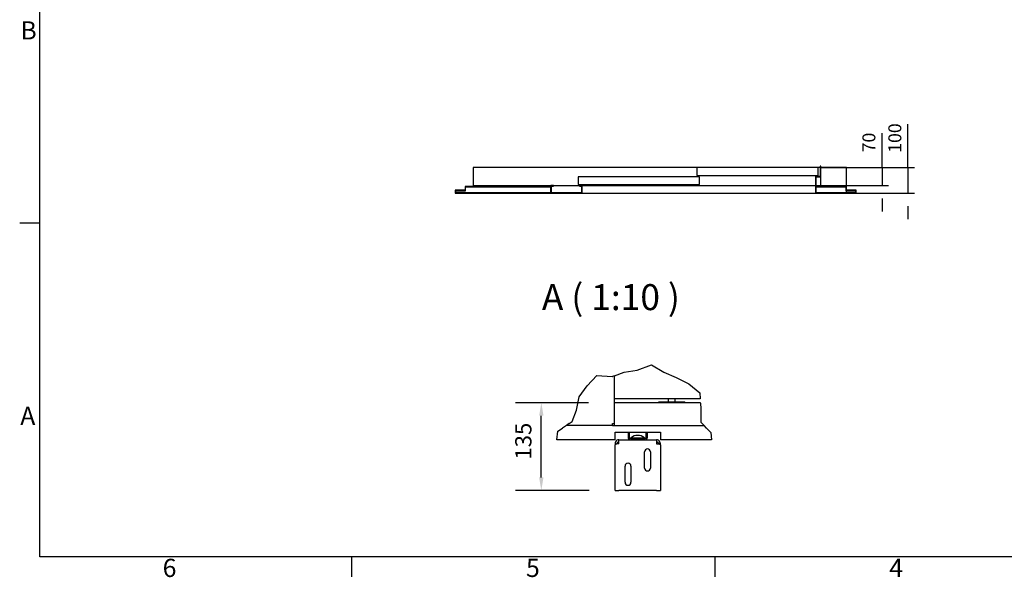
# Model space of a CAD drawing. Extents: x 5 to 3075, y 5 to 302.
# Drawn here: x 2131 to 2321, y 11 to 118 of the extents above; entities that cross this region are included whole.
import ezdxf

# ---------------------------------------------------------------- set-up
doc = ezdxf.new("R2010")
doc.units = 0
doc.header["$LTSCALE"] = 0.5
doc.header["$MEASUREMENT"] = 0
doc.layers.get('0').update_dxf_attribs({"linetype": 'CONTINUOUS'})
doc.layers.get('DEFPOINTS').update_dxf_attribs({"linetype": 'CONTINUOUS'})
for name, color, linetype in [('6', 7, 'CONTINUOUS'), ('9', 7, 'CONTINUOUS'), ('BREAK LINES(CIBES)', 7, 'CONTINUOUS'), ('DIMENSIONS(CIBES)', 7, 'CONTINUOUS'), ('VISIBLE EDGES(CIBES)', 7, 'CONTINUOUS')]:
    doc.layers.add(name, color=color, linetype=linetype)
doc.styles.add('LD', font='ARIALUNI.TTF')
doc.styles.add('MÅTT', font='txt', dxfattribs={"height": 0.2})
doc.dimstyles.new('CIBES', dxfattribs={"dimscale": 7, "dimtxt": 3.5, "dimasz": 2.5, "dimexe": 2, "dimexo": 2, "dimgap": 0.762, "dimtad": 1, "dimdec": 1, "dimrnd": 1e-08, "dimtxsty": 'MÅTT', "dimcen": 0.09, "dimdle": 12, "dimclrd": 7, "dimclre": 7, "dimclrt": 7, "dimadec": 0, "dimazin": 2, "dimtfac": 1, "dimtmove": 0, "dimatfit": 3, "dimfxl": 1, "dimtolj": 1, "dimtzin": 0, "dimlwd": 25, "dimlwe": 25, "dimarcsym": 0})
doc.dimstyles.new('LIFT', dxfattribs={"dimtxt": 2, "dimasz": 2.5, "dimexe": 1.25, "dimexo": 0, "dimgap": 0.5, "dimtad": 1, "dimdec": 0, "dimzin": 0, "dimdsep": 46, "dimtxsty": 'LD', "dimcen": 0, "dimdle": 3.5, "dimclrd": 1, "dimclre": 1, "dimclrt": 5, "dimadec": 0, "dimazin": 0, "dimtfac": 1, "dimtdec": 0, "dimtix": 1, "dimtmove": 1, "dimatfit": 3, "dimfxl": 1, "dimtolj": 1, "dimtzin": 0, "dimarcsym": 0})

# ---------------------------------------------------------------- blocks, each defined once
blk = doc.blocks.new('BORD_PRINCIPAL_A0')
for p, q in [((0, 0), (0, 277)), ((0, 64.25), (-3.9, 64.25)), ((400, 0), (0, 0)), ((60, 0), (60, -3.9)), ((130, 0), (130, -3.9))]:
    blk.add_line(p, q)
at = {"style": 'LD'}
for s, p in [('B', (-3.76, 99.63)), ('A', (-3.79, 25.38)), ('6', (23.65, -3.9)), ('5', (93.65, -3.9)), ('4', (163.64, -3.9))]:
    blk.add_text(s, height=3.5, dxfattribs=at).set_placement(p)
blk = doc.blocks.new('LD_20200403090212_00000110')
blk.add_blockref('BORD_PRINCIPAL_A0', (0, 0))
blk = doc.blocks.new('LD_20200403090212_00000130')
for p, q in [((468, 100), (-869.5, 100)), ((-869.5, 100), (-869.5, 30)), ((40.2, 99), (-7.8, 99)), ((-7.8, 99), (-7.8, 69)), ((411.9, 99), (40.2, 99)), ((459.9, 99), (411.9, 99)), ((459.9, 69), (459.9, 99)), ((470, 104.5), (468, 104.5)), ((468, 104.5), (468, 65)), ((470, 63), (470, 104.5)), ((-417.5, 64), (-465.5, 64)), ((-465.5, 64), (-465.5, 34)), ((-45.8, 64), (-417.5, 64)), ((2.2, 64), (-45.8, 64)), ((-7.8, 69), (40.2, 69)), ((2.2, 34), (2.2, 64)), ((40.2, 69), (411.9, 69)), ((411.9, 69), (459.9, 69)), ((468, 65), (450, 65)), ((450, 65), (450, 0)), ((452, 63), (470, 63)), ((452, 2), (452, 63)), ((469.5, 30), (469.5, 63)), ((-939, 11.5), (-939, 0)), ((-901, 11.5), (-939, 11.5)), ((-939, 0), (-570, 0)), ((-937, 2), (-937, 9.5)), ((-937, 9.5), (-899, 9.5)), ((-572, 2), (-937, 2)), ((-573, 26.5), (-901, 26.5)), ((-901, 26.5), (-901, 11.5)), ((-899, 24.5), (-573, 24.5)), ((-899, 9.5), (-899, 24.5)), ((-869.5, 30), (450, 30)), ((-573, 24.5), (-573, 26.5)), ((-570, 26.5), (-572, 26.5)), ((-572, 26.5), (-572, 2)), ((-570, 30), (-570, 0)), ((-560, 30), (-570, 30)), ((-570, 0), (-570, 26.5)), ((-570, 0), (-450, 0)), ((-568, 2), (-568, 28)), ((-568, 28), (-560, 28)), ((-452, 2), (-568, 2)), ((-560, 28), (-560, 30)), ((-465.5, 34), (-417.5, 34)), ((-450, 30), (-460, 30)), ((-460, 30), (-460, 28)), ((-460, 28), (-452, 28)), ((-452, 28), (-452, 2)), ((-450, 0), (-450, 30)), ((-417.5, 34), (-45.8, 34)), ((-45.8, 34), (2.2, 34)), ((450, 0), (605.8, 0)), ((452, 30), (469.5, 30)), ((603.8, 2), (452, 2)), ((567.8, 26.5), (453, 26.5)), ((453, 26.5), (453, 24.5)), ((453, 24.5), (565.8, 24.5)), ((565.8, 24.5), (565.8, 9.5)), ((565.8, 9.5), (603.8, 9.5)), ((567.8, 11.5), (567.8, 26.5)), ((605.8, 11.5), (567.8, 11.5)), ((603.8, 9.5), (603.8, 2)), ((605.8, 0), (605.8, 11.5))]:
    blk.add_line(p, q)
blk = doc.blocks.new('*D1408')
at = {"layer": '9', "color": 1}
for p, q in [((2297.24, 90), (2297.24, 96.56)), ((2297.24, 92.5), (2297.24, 95)), ((2285.42, 90), (2298.49, 90)), ((2297.24, 90), (2297.24, 86.5)), ((2285.42, 86.5), (2298.49, 86.5)), ((2297.24, 84), (2297.24, 81.5))]:
    blk.add_line(p, q, dxfattribs=at)
for p in [(2285.43, 90), (2285.43, 86.5)]:
    blk.add_point(p, dxfattribs=at)
for points in [[(2297.24, 90), (2296.82, 92.5), (2297.66, 92.5), (2297.24, 90)], [(2297.24, 86.5), (2297.66, 84), (2296.82, 84), (2297.24, 86.5)]]:
    blk.add_solid(points, dxfattribs=at)
at = {"layer": '9', "color": 5, "insert": (2296.74, 94.78), "char_height": 2.5, "attachment_point": 8, "rotation": 90, "style": 'LD'}
blk.add_mtext('70', dxfattribs=at)
blk = doc.blocks.new('*D1409')
at = {"layer": '9', "color": 1}
for p, q in [((2302.24, 90), (2302.24, 98.29)), ((2302.24, 92.5), (2302.24, 95)), ((2285.42, 90), (2303.49, 90)), ((2302.24, 90), (2302.24, 85)), ((2290.45, 85), (2303.49, 85)), ((2302.24, 82.5), (2302.24, 80))]:
    blk.add_line(p, q, dxfattribs=at)
for p in [(2285.43, 90), (2290.46, 85)]:
    blk.add_point(p, dxfattribs=at)
for points in [[(2302.24, 90), (2301.82, 92.5), (2302.66, 92.5), (2302.24, 90)], [(2302.24, 85), (2302.66, 82.5), (2301.82, 82.5), (2302.24, 85)]]:
    blk.add_solid(points, dxfattribs=at)
at = {"layer": '9', "color": 5, "insert": (2301.74, 95.64), "char_height": 2.5, "attachment_point": 8, "rotation": 90, "style": 'LD'}
blk.add_mtext('100', dxfattribs=at)
blk = doc.blocks.new('LD_20200403090212_00000132')
for p, q in [((1528.5, 102.5), (1429.5, 102.5)), ((1528.5, 14), (1528.5, 102.5)), ((509.5, 2.5), (1409.5, 2.5)), ((1528.5, 4.5), (1528.5, 12))]:
    blk.add_line(p, q)
blk = doc.blocks.new('*D112')
at = {"layer": 'DEFPOINTS', "color": 0, "linetype": 'Continuous'}
for p in [(-134, -53.5), (6.8, -53.5), (8, -222.3)]:
    blk.add_point(p, dxfattribs=at)
at = {"layer": 'DIMENSIONS(CIBES)', "color": 7, "linetype": 'Continuous'}
for p, q in [((-43.2, -53.5), (-184, -53.5)), ((-134, -197.3), (-134, -78.5)), ((-42, -222.3), (-184, -222.3))]:
    blk.add_line(p, q, dxfattribs=at)
for points in [[(-138.2, -78.5), (-129.8, -78.5), (-134, -53.5)], [(-138.2, -197.3), (-129.8, -197.3), (-134, -222.3)]]:
    blk.add_solid(points, dxfattribs=at)
at = {"layer": 'DIMENSIONS(CIBES)', "color": 7, "linetype": 'Continuous', "insert": (-184.3, -162.9), "char_height": 31.25, "attachment_point": 1, "rotation": 90, "style": 'MÅTT'}
blk.add_mtext('\\A1;135', dxfattribs=at)
blk = doc.blocks.new('B4_DOOR_DETAIL_BOTTOM')
at = {"layer": 'BREAK LINES(CIBES)'}
for p, q in [((50.75, 9.65), (78.08, 19.56)), ((78.08, 19.56), (102.14, 5.73)), ((6.78, -1.32), (25.87, 5.61)), ((25.87, 5.61), (50.75, 9.65)), ((102.14, 5.73), (126.04, -5.05)), ((-45.53, -20.72), (-26.93, -0.91)), ((-26.93, -0.91), (2.49, -2.88)), ((2.49, -2.88), (3.03, -2.68)), ((6.78, -1.32), (3.03, -2.68)), ((126.04, -5.05), (150.28, -16.84)), ((150.28, -16.84), (171.52, -34.13)), ((-60.79, -41.87), (-45.53, -20.72)), ((171.52, -34.13), (172.1, -46.02)), ((-66.34, -67.86), (-60.79, -41.87)), ((172.5, -54.15), (172.47, -53.52)), ((172.5, -54.15), (173.02, -64.87)), ((-74.62, -89.83), (-66.34, -67.86)), ((173.02, -64.87), (173.39, -90.83)), ((-80.14, -93.52), (-85.75, -97.27)), ((-80.14, -93.52), (-74.62, -89.83)), ((173.39, -90.83), (179.04, -96.65)), ((-104.23, -124.77), (-102.47, -108.45)), ((-102.47, -108.45), (-93.23, -102.27)), ((-85.75, -97.27), (-93.23, -102.27)), ((179.65, -97.27), (179.04, -96.65)), ((184.51, -102.27), (179.65, -97.27)), ((184.51, -102.27), (192.48, -110.47)), ((192.48, -110.47), (193.61, -124.77))]:
    blk.add_line(p, q, dxfattribs=at)
at = {"layer": 'VISIBLE EDGES(CIBES)'}
for p, q in [((6.78, -53.52), (6.78, -1.32)), ((172.1, -46.02), (6.78, -46.02)), ((172.47, -53.52), (6.78, -53.52)), ((6.78, -54.15), (6.78, -53.52)), ((6.78, -96.65), (6.78, -54.15)), ((92.36, -51.65), (142.36, -51.65)), ((92.36, -53.52), (92.36, -51.65)), ((111.11, -51.65), (111.11, -46.02)), ((123.61, -51.65), (123.61, -46.02)), ((142.36, -53.52), (142.36, -51.65)), ((3.03, -93.52), (6.78, -93.52)), ((3.03, -97.27), (3.03, -93.52)), ((3.03, -97.27), (-85.75, -97.27)), ((3.03, -97.27), (6.78, -97.27)), ((6.78, -97.27), (6.78, -96.65)), ((6.78, -97.27), (179.65, -97.27)), ((8.03, -124.77), (8.03, -109.77)), ((8.03, -109.77), (95.53, -109.77)), ((33.03, -109.77), (33.03, -119.77)), ((35.53, -109.77), (35.53, -119.77)), ((68.03, -119.77), (68.03, -109.77)), ((70.53, -119.77), (70.53, -109.77)), ((95.53, -109.77), (95.53, -124.77)), ((8.03, -124.77), (-104.23, -124.77)), ((8.03, -132.27), (11.78, -132.27)), ((8.03, -132.27), (11.78, -132.27)), ((8.03, -132.27), (8.03, -134.28)), ((11.78, -132.27), (11.78, -132.94)), ((15.53, -132.27), (15.53, -124.77)), ((15.53, -124.77), (38.03, -124.77)), ((38.03, -122.27), (45.53, -122.27)), ((38.03, -124.77), (45.53, -124.77)), ((38.88, -121), (64.69, -121)), ((38.88, -121), (38.88, -122.27)), ((45.53, -122.27), (45.53, -124.77)), ((45.53, -122.27), (58.03, -122.27)), ((45.53, -124.77), (58.03, -124.77)), ((46.78, -122.27), (46.78, -124.77)), ((56.78, -122.27), (56.78, -124.77)), ((58.03, -122.27), (65.53, -122.27)), ((58.03, -122.27), (58.03, -124.77)), ((58.03, -124.77), (65.53, -124.77)), ((64.69, -121), (64.69, -122.27)), ((65.53, -124.77), (88.03, -124.77)), ((88.03, -124.77), (88.03, -132.27)), ((95.53, -132.27), (91.78, -132.27)), ((91.78, -132.27), (95.53, -132.27)), ((91.78, -132.94), (91.78, -132.27)), ((193.61, -124.77), (95.53, -124.77)), ((95.53, -134.28), (95.53, -132.27)), ((8.03, -222.27), (8.03, -134.28)), ((64.91, -179.15), (64.91, -147.9)), ((76.16, -147.9), (76.16, -179.15)), ((95.53, -134.28), (95.53, -222.27)), ((27.41, -206.65), (27.41, -175.4)), ((38.66, -175.4), (38.66, -206.65)), ((8.03, -222.27), (15.53, -222.27)), ((88.03, -222.27), (15.53, -222.27)), ((88.03, -222.27), (95.53, -222.27))]:
    blk.add_line(p, q, dxfattribs=at)
for centre, radius, start, end in [((38.03, -119.77), 5, 180, 270), ((38.03, -119.77), 2.5, 180, 270), ((51.78, -136.27), 20, 49.81089, 130.18911), ((65.53, -119.77), 2.5, 270, 0), ((65.53, -119.77), 5, 270, 0), ((70.53, -147.9), 5.63, 0, 180), ((33.03, -175.4), 5.63, 0, 180), ((70.53, -179.15), 5.63, 180, 0), ((33.03, -206.65), 5.63, 180, 0)]:
    blk.add_arc(centre, radius, start, end, dxfattribs=at)
for points in [[(11.78, -125.78), (9.53, -127.08), (8.03, -129.66), (8.03, -132.27)], [(15.53, -124.77), (14.23, -124.77), (12.91, -125.13), (11.78, -125.78)], [(11.78, -132.27), (11.78, -130.31), (13.57, -128.52), (15.53, -128.52)], [(91.78, -125.78), (90.66, -125.13), (89.34, -124.77), (88.03, -124.77)], [(88.03, -128.52), (90, -128.52), (91.78, -130.31), (91.78, -132.27)], [(95.53, -132.27), (95.53, -129.66), (94.04, -127.08), (91.78, -125.78)]]:
    blk.add_open_spline(points, degree=3, dxfattribs=at)
for points in [[(15.53, -132.27), (13.38, -132.64), (11.24, -133.01), (9.84, -133.37), (8.69, -133.67), (8.03, -133.98), (8.03, -134.28)], [(88.03, -132.27), (90.19, -132.64), (92.33, -133.01), (93.73, -133.37), (94.88, -133.67), (95.53, -133.98), (95.53, -134.28)]]:
    blk.add_open_spline(points, degree=3, knots=[0, 0, 0, 0, 0.5494222, 0.5494222, 0.5494222, 1, 1, 1, 1], dxfattribs=at)
at = {"layer": 'DIMENSIONS(CIBES)', "color": 7, "linetype": 'Continuous'}
dim = blk.add_linear_dim(base=(-133.98, -53.52), p1=(8.03, -222.27), p2=(6.78, -53.52), angle=90, text='135', dimstyle='CIBES', dxfattribs=at)
dim.commit()
dim.dimension.update_dxf_attribs({"geometry": '*D112', "text_midpoint": (-133.98, -138.99)})
blk = doc.blocks.new('LD_20200403090212_00000151')
blk.add_blockref('B4_DOOR_DETAIL_BOTTOM', (0, 0))

msp = doc.modelspace()

# ---------------------------------------------------------------- block references
msp.add_blockref('LD_20200403090212_00000110', (2135, 15))
for name, p, xscale, yscale, zscale in [('LD_20200403090212_00000130', (2261.95, 85), 0.05, 0.05, 0.05), ('LD_20200403090212_00000132', (2213.975, 84.875), 0.05, 0.05, 0.05), ('LD_20200403090212_00000151', (2245, 50), 0.1, 0.1, 0.1)]:
    msp.add_blockref(name, p, dxfattribs=dict(xscale=xscale, yscale=yscale, zscale=zscale))

# ---------------------------------------------------------------- texts
at = {"layer": '6', "insert": (2245, 65), "char_height": 5, "attachment_point": 5, "style": 'LD'}
msp.add_mtext('\\fArial Unicode MS|b0|i0|u0;\\C256;A ( 1:10 )', dxfattribs=at)

# ---------------------------------------------------------------- dimensions: what is measured, and where the dimension line sits
at = {"layer": '9'}
for base, p1, picture, middle in [((2302.24, 87.5), (2290.45, 85), '*D1409', (2302.24, 87.5)), ((2297.24, 88.25), (2285.425, 86.5), '*D1408', (2297.24, 88.25))]:
    dim = msp.add_linear_dim(base=base, p1=p1, p2=(2285.425, 90), angle=90, dimstyle='LIFT', override={"dimscale": 1, "dimtxt": 2.5, "dimjust": 2, "dimlfac": 20, "dimtix": 0}, dxfattribs=at)
    dim.commit()
    dim.dimension.update_dxf_attribs({"geometry": picture, "text_midpoint": middle})

doc.saveas('drawing.dxf')
